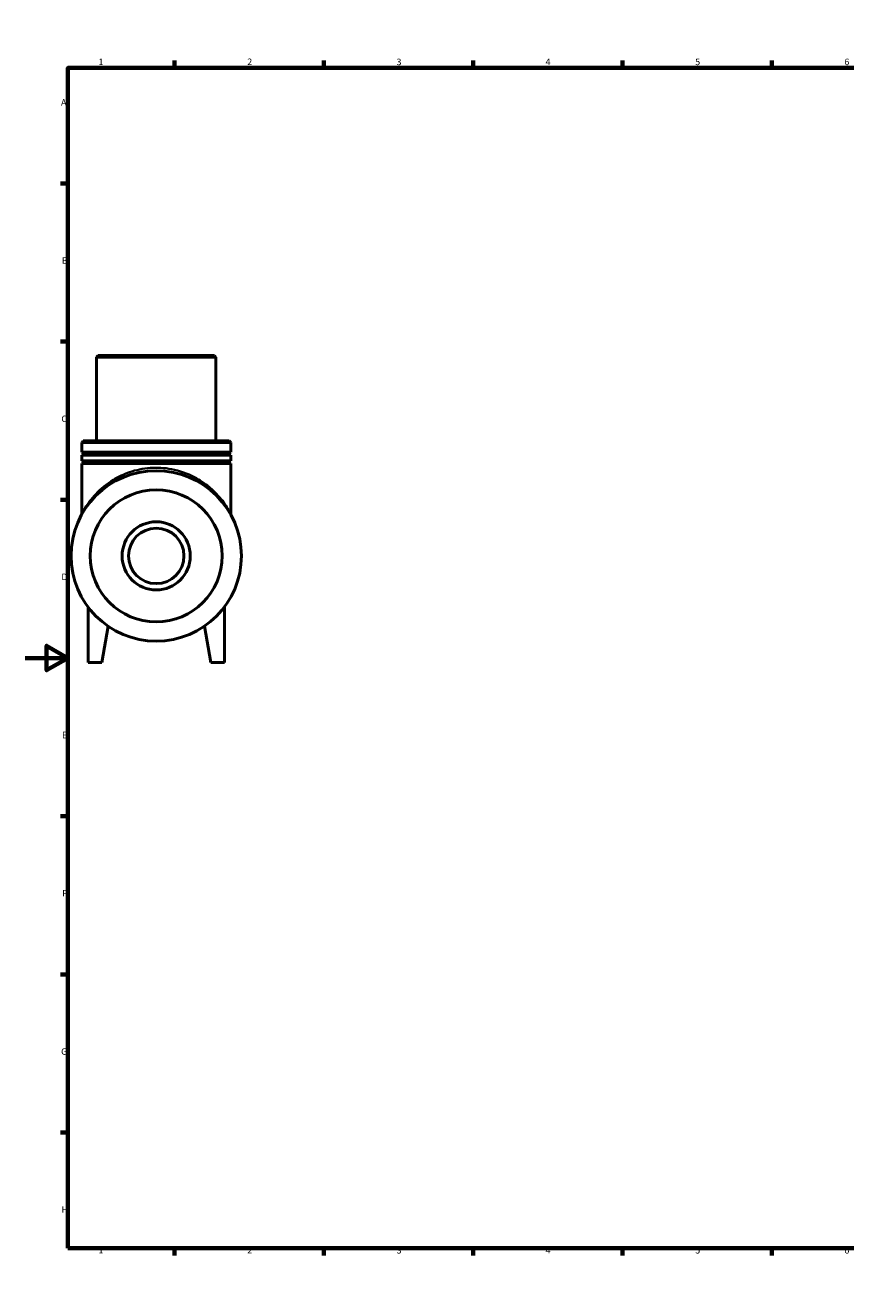
# Model space of a CAD drawing. Units: millimetres. Extents: x 0 to 1424, y -551 to 1003.
# Drawn here: x 0 to 385, y 0 to 594 of the extents above; entities that cross this region are included whole.
import ezdxf

# ---------------------------------------------------------------- set-up
doc = ezdxf.new("R2010")
doc.units = ezdxf.units.MM
for name, color, linetype, lineweight in [('Border (ANSI)', 7, 'Continuous', 70), ('Visible (ANSI)', 7, 'Continuous', 50), ('Visible Narrow (ANSI)', 7, 'Continuous', 35)]:
    doc.layers.add(name, color=color, linetype=linetype, lineweight=lineweight)
doc.styles.add('Note Text (ANSI)', font='tahoma.ttf')

# ---------------------------------------------------------------- blocks, each defined once
blk = doc.blocks.new('Borders Default Border')
at = {"layer": 'Border (ANSI)'}
for p, q in [((70.08, 574), (70.08, 577.45)), ((140.17, 574), (140.17, 577.45)), ((210.25, 574), (210.25, 577.45)), ((280.33, 574), (280.33, 577.45)), ((350.42, 574), (350.42, 577.45)), ((490.58, 574), (490.58, 577.45)), ((560.67, 574), (560.67, 577.45)), ((630.75, 574), (630.75, 577.45)), ((700.83, 574), (700.83, 577.45)), ((770.92, 574), (770.92, 577.45)), ((20, 519.75), (16.55, 519.75)), ((821, 519.75), (824.45, 519.75)), ((20, 445.5), (16.55, 445.5)), ((821, 445.5), (824.45, 445.5)), ((20, 371.25), (16.55, 371.25)), ((821, 371.25), (824.45, 371.25)), ((20, 222.75), (16.55, 222.75)), ((821, 222.75), (824.45, 222.75)), ((20, 148.5), (16.55, 148.5)), ((821, 148.5), (824.45, 148.5)), ((20, 74.25), (16.55, 74.25)), ((821, 74.25), (824.45, 74.25)), ((70.08, 20), (70.08, 16.55)), ((140.17, 20), (140.17, 16.55)), ((210.25, 20), (210.25, 16.55)), ((280.33, 20), (280.33, 16.55)), ((350.42, 20), (350.42, 16.55)), ((490.58, 20), (490.58, 16.55)), ((560.67, 20), (560.67, 16.55)), ((630.75, 20), (630.75, 16.55)), ((700.83, 20), (700.83, 16.55)), ((770.92, 20), (770.92, 16.55))]:
    blk.add_line(p, q, dxfattribs=at)
at = {"layer": 'Border (ANSI)', "flags": 128}
for points in [[(420.5, 594), (420.5, 574), (414.73, 584), (426.27, 584), (420.5, 574)], [(20, 20), (20, 574), (821, 574), (821, 20), (20, 20)], [(0, 297), (20, 297), (10, 302.77), (10, 291.23), (20, 297)], [(841, 297), (821, 297), (831, 302.77), (831, 291.23), (821, 297)], [(420.5, 0), (420.5, 20), (414.73, 10), (426.27, 10), (420.5, 20)]]:
    blk.add_lwpolyline(points, dxfattribs=at)
at = {"layer": 'Border (ANSI)', "attachment_point": 7, "style": 'Note Text (ANSI)'}
for s, insert, char_height in [('1', (34.35, 574.4), 3.05), ('2', (104.2, 574.4), 3.05), ('3', (174.26, 574.34), 3.05), ('4', (244.23, 574.4), 3.05), ('5', (314.48, 574.34), 3.05), ('6', (384.49, 574.34), 3.05), ('7', (454.6, 574.4), 3.05), ('8', (524.63, 574.33), 3.05), ('9', (594.7, 574.34), 3.05), ('10', (663.96, 574.34), 3.048), ('11', (734.04, 574.4), 3.048), ('12', (804.13, 574.4), 3.048), ('A', (16.78, 555.35), 3.05), ('A', (821.63, 555.35), 3.05), ('B', (17.15, 481.1), 3.05), ('B', (821.99, 481.1), 3.05), ('C', (16.95, 406.8), 3.05), ('C', (821.8, 406.8), 3.05), ('D', (16.96, 332.6), 3.05), ('D', (821.81, 332.6), 3.05), ('E', (17.21, 258.35), 3.05), ('E', (822.05, 258.35), 3.05), ('F', (17.29, 184.1), 3.05), ('F', (822.14, 184.1), 3.05), ('G', (16.81, 109.79), 3.05), ('G', (821.66, 109.79), 3.05), ('H', (16.97, 35.6), 3.05), ('H', (821.81, 35.6), 3.05), ('1', (34.35, 16.55), 3.05), ('2', (104.2, 16.55), 3.05), ('3', (174.26, 16.49), 3.05), ('4', (244.23, 16.55), 3.05), ('5', (314.48, 16.49), 3.05), ('6', (384.49, 16.49), 3.05), ('7', (454.6, 16.55), 3.05), ('8', (524.63, 16.48), 3.05), ('9', (594.7, 16.49), 3.05), ('10', (663.96, 16.49), 3.048), ('11', (734.04, 16.55), 3.048), ('12', (804.13, 16.55), 3.048)]:
    blk.add_mtext(s, dxfattribs=dict(at, insert=insert, char_height=char_height))

msp = doc.modelspace()

# ---------------------------------------------------------------- linework, layer by layer
at = {"layer": 'Visible (ANSI)'}
for p, q in [((34.159, 438.927), (33.459, 438.227)), ((33.459, 398.927), (33.459, 438.227)), ((89.459, 438.227), (33.459, 438.227)), ((34.159, 438.927), (88.759, 438.927)), ((88.759, 438.927), (89.459, 438.227)), ((89.459, 398.927), (89.459, 438.227)), ((27.159, 398.927), (26.459, 398.227)), ((26.459, 393.627), (26.459, 398.227)), ((96.459, 398.227), (26.459, 398.227)), ((27.159, 398.927), (95.759, 398.927)), ((95.759, 398.927), (96.459, 398.227)), ((96.459, 393.627), (96.459, 398.227)), ((96.459, 393.627), (26.459, 393.627)), ((96.459, 392.227), (26.459, 392.227)), ((26.459, 389.627), (26.459, 392.227)), ((96.459, 389.627), (96.459, 392.227)), ((96.459, 389.627), (26.459, 389.627)), ((96.459, 388.227), (26.459, 388.227)), ((26.459, 364.65), (26.459, 388.227)), ((96.459, 364.65), (96.459, 388.227)), ((29.459, 320.927), (29.459, 294.927)), ((93.459, 320.927), (93.459, 294.927)), ((35.859, 294.927), (38.856, 311.926)), ((87.059, 294.927), (84.061, 311.926)), ((29.459, 294.927), (35.859, 294.927)), ((93.459, 294.927), (87.059, 294.927))]:
    msp.add_line(p, q, dxfattribs=at)
for radius in [40, 31, 16, 13]:
    msp.add_circle((61.459, 344.927), radius, dxfattribs=at)
for centre, radius, start, end in [((26.459, 392.927), 0.7, 270, 90), ((96.459, 392.927), 0.7, 90, 270), ((26.459, 388.927), 0.7, 270, 90), ((96.459, 388.927), 0.7, 90, 270), ((25.059, 364.65), 1.4, 331.549263, 0), ((97.859, 364.65), 1.4, 180, 208.450737)]:
    msp.add_arc(centre, radius, start, end, dxfattribs=at)
at = {"layer": 'Visible Narrow (ANSI)'}
msp.add_arc((97.859, 364.65), 1.4, 181.422537, 207.0282, dxfattribs=at)
msp.add_open_spline([(95.967, 365.565), (95.733, 365.99), (95.42, 366.537), (94.486, 368.064), (93.788, 369.123), (92.351, 371.059), (91.665, 371.917), (89.585, 374.296), (88.047, 375.827), (84.27, 378.962), (81.957, 380.545), (76.157, 383.582), (72.505, 384.916), (65.38, 386.266), (62.004, 386.467), (55.287, 385.98), (51.963, 385.271), (46.178, 383.273), (43.659, 382.059), (38.089, 378.678), (35.32, 376.329), (31.999, 372.816), (31.043, 371.674), (29.373, 369.472), (28.657, 368.41), (27.642, 366.785), (27.283, 366.165), (26.992, 365.642), (26.971, 365.603), (26.95, 365.566)], degree=3, knots=[12.1979224, 12.1979224, 12.1979224, 12.1979224, 12.6261851, 12.6261851, 13.2595609, 13.2595609, 13.7347309, 13.7347309, 14.5700392, 14.5700392, 15.5334897, 15.5334897, 16.7214219, 16.7214219, 17.6958603, 17.6958603, 18.6972223, 18.6972223, 19.5936987, 19.5936987, 20.9012834, 20.9012834, 21.5261468, 21.5261468, 22.1510101, 22.1510101, 22.6151549, 22.6151549, 22.653178, 22.653178, 22.653178, 22.653178], dxfattribs=at)

# ---------------------------------------------------------------- block references
msp.add_blockref('Borders Default Border', (0, 0))

doc.saveas('drawing.dxf')
